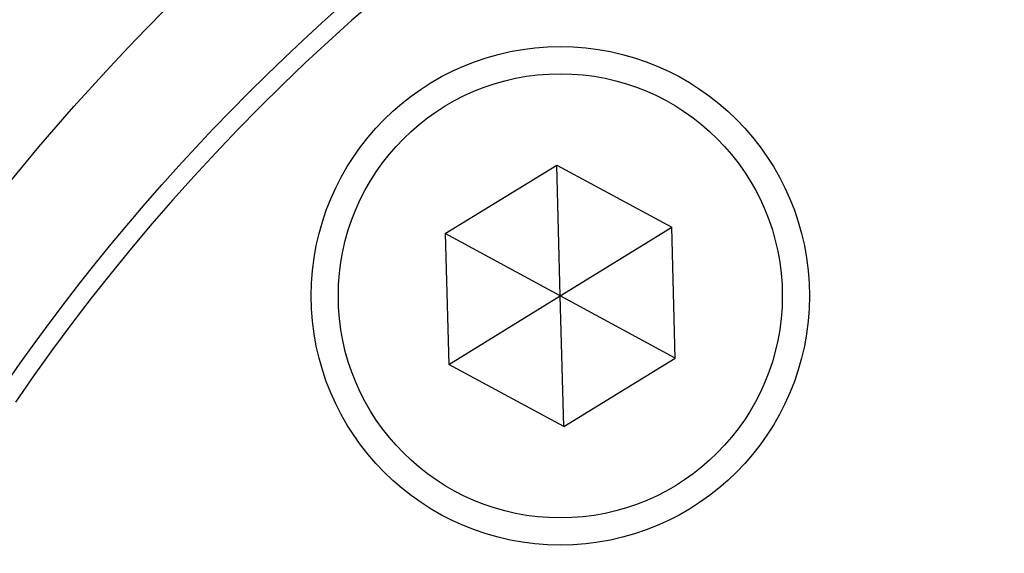
# Model space of a CAD drawing. Units: millimetres. Extents: x 189 to 884, y 247 to 802.
# Drawn here: x 246 to 257, y 721 to 726 of the extents above; entities that cross this region are included whole.
import ezdxf

# ---------------------------------------------------------------- set-up
doc = ezdxf.new("R2010")
doc.units = ezdxf.units.MM
doc.header["$LTSCALE"] = 0.5

msp = doc.modelspace()

# ---------------------------------------------------------------- linework, layer by layer
at = {"linetype": 'Continuous'}
for p, q in [((250.682, 724.105), (251.912, 724.861)), ((251.912, 724.861), (253.181, 724.174)), ((251.952, 723.418), (251.912, 724.861)), ((251.952, 723.418), (253.181, 724.174)), ((253.221, 722.731), (253.181, 724.174)), ((250.682, 724.105), (250.722, 722.662)), ((251.952, 723.418), (250.682, 724.105)), ((250.722, 722.662), (251.952, 723.418)), ((251.992, 721.975), (251.952, 723.418)), ((253.221, 722.731), (251.952, 723.418)), ((251.992, 721.975), (250.722, 722.662)), ((251.992, 721.975), (253.221, 722.731))]:
    msp.add_line(p, q, dxfattribs=at)
for centre, radius in [((264.952, 709.218), 30), ((264.952, 709.218), 27.55), ((264.952, 709.218), 24.55), ((264.952, 709.218), 23.25), ((251.952, 723.418), 2.75), ((251.952, 723.418), 2.45)]:
    msp.add_circle(centre, radius, dxfattribs=at)
msp.add_arc((264.952, 709.218), 23.05, 34.4178, 145.5822, dxfattribs=at)

doc.saveas('drawing.dxf')
